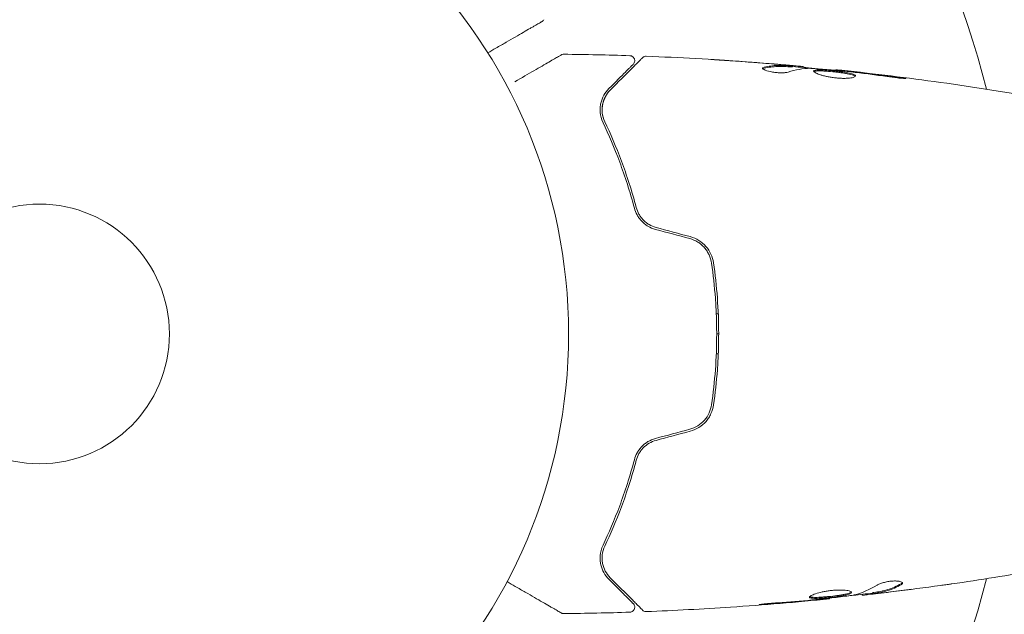
# Model space of a CAD drawing. Units: millimetres. Extents: x -5145 to 5079, y -4618 to 3848.
# Drawn here: x -2 to 97, y -28 to 31 of the extents above; entities that cross this region are included whole.
import ezdxf

# ---------------------------------------------------------------- set-up
doc = ezdxf.new("R2010")
doc.units = ezdxf.units.MM
doc.header["$LTSCALE"] = 20
doc.layers.add('2d', color=230, linetype='Continuous')

msp = doc.modelspace()

# ---------------------------------------------------------------- linework, layer by layer
at = {"layer": '2d', "lineweight": 0}
for p, q in [((75.451, 26.751), (75.451, 26.851)), ((76.492, 26.69), (76.492, 26.782)), ((79.765, 26.404), (79.765, 26.471)), ((67.999, 2), (67.799, 2)), ((67.839, 0), (68.039, 0)), ((67.799, -2), (67.999, -2)), ((79.135, -26.469), (79.135, -26.535)), ((82.408, -26.086), (82.408, -26.168)), ((83.449, -25.934), (83.449, -26.034))]:
    msp.add_line(p, q, dxfattribs=at)
for radius in [53, 13]:
    msp.add_circle((0, 0), radius, dxfattribs=at)
for start, end in [(14.48772, 45.51222), (314.48772, 345.51222)]:
    msp.add_arc((0, 0), 98, start, end, dxfattribs=at)
for points, knots in [([(50.338, 31.29), (50.338, 31.29), (50.334, 31.287), (50.319, 31.278), (50.311, 31.274), (50.295, 31.265), (50.291, 31.262), (50.283, 31.258), (50.281, 31.256), (50.239, 31.232), (50.177, 31.196), (49.989, 31.088), (49.863, 31.015), (49.628, 30.88), (49.543, 30.83), (49.358, 30.724), (49.26, 30.667), (48.74, 30.367), (48.233, 30.074), (47.367, 29.574), (47.06, 29.397), (46.414, 29.024), (46.076, 28.829), (45.46, 28.473), (45.185, 28.315), (44.905, 28.153)], [0.03007316, 0.03007316, 0.03007316, 0.03007316, 0.0365021, 0.0365021, 0.04015231, 0.04015231, 0.04106486, 0.04106486, 0.04197741, 0.04197741, 0.04380252, 0.04380252, 0.04562762, 0.04562762, 0.04654017, 0.04654017, 0.04745273, 0.04745273, 0.05110294, 0.05110294, 0.05292804, 0.05292804, 0.05475315, 0.05475315, 0.05614804, 0.05614804, 0.05614804, 0.05614804]), ([(50.524, 31.477), (50.497, 31.43), (50.463, 31.387), (50.403, 31.333), (50.381, 31.317), (50.353, 31.298), (50.347, 31.295), (50.341, 31.291), (50.34, 31.291), (50.339, 31.29), (50.339, 31.29), (50.339, 31.29), (50.338, 31.29), (50.338, 31.29)], [0, 0, 0, 0, 0.1620367, 0.1620367, 0.2425207, 0.2425207, 0.2628468, 0.2628468, 0.264752, 0.264752, 0.2657518, 0.2657518, 0.2662518, 0.2662518, 0.2662518, 0.2662518]), ([(47.619, 25.266), (47.62, 25.267), (47.621, 25.267), (48.31, 25.665), (48.949, 26.034), (49.815, 26.534), (50.089, 26.692), (50.597, 26.985), (50.829, 27.119), (51.454, 27.48), (51.776, 27.666), (52.08, 27.842), (52.151, 27.882), (52.203, 27.913), (52.209, 27.916), (52.218, 27.921), (52.221, 27.923), (52.238, 27.933), (52.246, 27.937), (52.262, 27.947), (52.267, 27.949), (52.267, 27.949)], [0.00361496, 0.00361496, 0.00361496, 0.00361496, 0.00362128, 0.00362128, 0.00724257, 0.00724257, 0.00905321, 0.00905321, 0.01086385, 0.01086385, 0.01448514, 0.01448514, 0.01629578, 0.01629578, 0.0172011, 0.0172011, 0.01810642, 0.01810642, 0.02172771, 0.02172771, 0.02826335, 0.02826335, 0.02826335, 0.02826335]), ([(52.267, 27.949), (52.267, 27.95), (52.267, 27.95), (52.268, 27.95), (52.269, 27.95), (52.27, 27.951), (52.271, 27.952), (52.275, 27.954), (52.277, 27.955), (52.289, 27.961), (52.298, 27.966), (52.326, 27.979), (52.346, 27.987), (52.416, 28.009), (52.469, 28.017), (52.522, 28.016)], [0, 0, 0, 0, 0.0004883, 0.0004883, 0.0024414, 0.0024414, 0.0063477, 0.0063477, 0.0141604, 0.0141604, 0.0454251, 0.0454251, 0.1080431, 0.1080431, 0.2662065, 0.2662065, 0.2662065, 0.2662065]), ([(57.179, 24.431), (58.006, 25.258), (58.7, 25.952), (59.369, 26.621), (59.493, 26.745), (59.719, 26.971), (59.821, 27.073), (60.089, 27.341), (60.216, 27.468), (60.326, 27.578), (60.349, 27.601), (60.367, 27.619), (60.373, 27.625), (60.39, 27.642), (60.397, 27.649), (60.411, 27.663), (60.416, 27.668), (60.416, 27.668)], [0, 0, 0, 0, 0.00604989, 0.00604989, 0.00756236, 0.00756236, 0.00907483, 0.00907483, 0.01209978, 0.01209978, 0.01361225, 0.01361225, 0.01512472, 0.01512472, 0.01814967, 0.01814967, 0.02364717, 0.02364717, 0.02364717, 0.02364717]), ([(59.147, 27.872), (59.201, 27.871), (59.255, 27.86), (59.357, 27.822), (59.405, 27.794), (59.489, 27.726), (59.526, 27.684), (59.583, 27.592), (59.605, 27.541), (59.63, 27.435), (59.634, 27.38), (59.623, 27.272), (59.609, 27.218), (59.565, 27.119), (59.535, 27.073), (59.493, 27.028), (59.489, 27.024), (59.484, 27.019)], [0, 0, 0, 0, 0.16195, 0.16195, 0.324498, 0.324498, 0.487024, 0.487024, 0.649551, 0.649551, 0.812077, 0.812077, 0.974604, 0.974604, 1.137131, 1.137131, 1.15657, 1.15657, 1.15657, 1.15657]), ([(60.416, 27.668), (60.431, 27.683), (60.447, 27.697), (60.48, 27.723), (60.498, 27.734), (60.552, 27.766), (60.591, 27.783), (60.682, 27.809), (60.736, 27.816), (60.788, 27.814)], [0, 0, 0, 0, 0.063877, 0.063877, 0.1267226, 0.1267226, 0.2526866, 0.2526866, 0.41085, 0.41085, 0.41085, 0.41085]), ([(60.788, 27.814), (64.097, 27.686), (67.404, 27.503), (72.254, 27.153), (73.802, 27.029), (75.348, 26.893)], [0, 0, 0, 0, 10.001335, 10.001335, 14.690563, 14.690563, 14.690563, 14.690563]), ([(59.484, 27.019), (59.484, 27.019), (59.481, 27.015), (59.47, 27.005), (59.465, 27), (59.454, 26.989), (59.449, 26.984), (59.441, 26.976), (59.438, 26.973), (59.432, 26.967), (59.429, 26.964), (59.394, 26.929), (59.318, 26.853), (59.135, 26.67), (59.062, 26.597), (58.896, 26.431), (58.803, 26.337), (58.288, 25.823), (57.726, 25.26), (57.037, 24.572)], [0.02275047, 0.02275047, 0.02275047, 0.02275047, 0.02787328, 0.02787328, 0.0306606, 0.0306606, 0.03205427, 0.03205427, 0.0327511, 0.0327511, 0.03344793, 0.03344793, 0.03623526, 0.03623526, 0.03762892, 0.03762892, 0.03902259, 0.03902259, 0.04459724, 0.04459724, 0.04459724, 0.04459724]), ([(68.638, 27.398), (68.443, 27.41), (68.259, 27.423), (67.916, 27.445), (67.764, 27.455), (67.509, 27.472), (67.409, 27.479), (67.307, 27.486), (67.282, 27.488), (67.247, 27.491), (67.239, 27.491), (67.239, 27.492)], [0, 0, 0, 0, 0.000583907, 0.000583907, 0.001167815, 0.001167815, 0.001751722, 0.001751722, 0.002043676, 0.002043676, 0.002335629, 0.002335629, 0.002335629, 0.002335629]), ([(67.239, 27.492), (67.239, 27.492), (67.251, 27.492), (67.302, 27.489), (67.34, 27.487), (67.489, 27.479), (67.636, 27.47), (67.906, 27.453), (68.006, 27.447), (68.214, 27.434), (68.324, 27.427), (68.555, 27.412), (68.672, 27.405), (68.908, 27.389), (69.029, 27.381), (69.147, 27.373)], [0.002335629, 0.002335629, 0.002335629, 0.002335629, 0.002691247, 0.002691247, 0.003046864, 0.003046864, 0.003758098, 0.003758098, 0.004113716, 0.004113716, 0.004469333, 0.004469333, 0.00482495, 0.00482495, 0.005180567, 0.005180567, 0.005180567, 0.005180567]), ([(72.582, 26.717), (73.035, 26.817), (73.487, 26.876), (74.166, 26.902), (74.393, 26.898), (74.846, 26.876), (75.073, 26.866), (75.3, 26.854)], [0, 0, 0, 0, 0.002938605, 0.002938605, 0.004407908, 0.004407908, 0.005877211, 0.005877211, 0.005877211, 0.005877211]), ([(75.3, 26.754), (75.073, 26.766), (74.846, 26.776), (74.393, 26.798), (74.166, 26.801), (73.487, 26.775), (73.034, 26.716), (72.582, 26.615)], [0, 0, 0, 0, 0.001469311, 0.001469311, 0.002938621, 0.002938621, 0.005877242, 0.005877242, 0.005877242, 0.005877242]), ([(75.099, 26.893), (74.868, 26.916), (74.602, 26.941), (74, 26.994), (73.68, 27.022), (73.343, 27.049)], [0, 0, 0, 0, 0.001013465, 0.001013465, 0.00202693, 0.00202693, 0.00202693, 0.00202693]), ([(74.889, 26.933), (75.058, 26.919), (75.221, 26.904), (75.534, 26.877), (75.679, 26.864), (76.066, 26.829), (76.25, 26.811), (76.327, 26.803)], [0, 0, 0, 0, 0.000502086, 0.000502086, 0.001004171, 0.001004171, 0.002008343, 0.002008343, 0.002008343, 0.002008343]), ([(75.3, 26.854), (75.363, 26.851), (75.407, 26.849), (75.454, 26.85), (75.457, 26.851), (75.404, 26.862), (75.285, 26.875), (75.099, 26.893)], [0, 0, 0, 0, 0.000405292, 0.000405292, 0.000810583, 0.000810583, 0.001621167, 0.001621167, 0.001621167, 0.001621167]), ([(76.492, 26.732), (76.492, 26.73), (76.502, 26.726), (76.544, 26.718), (76.576, 26.713), (76.658, 26.7), (76.709, 26.692), (76.828, 26.673), (76.897, 26.662), (76.993, 26.646), (77.015, 26.643), (77.037, 26.639)], [0, 0, 0, 0, 0.00032099, 0.00032099, 0.000641981, 0.000641981, 0.000962971, 0.000962971, 0.001283961, 0.001283961, 0.00137276, 0.00137276, 0.00137276, 0.00137276]), ([(74.995, 26.231), (74.923, 26.209), (74.831, 26.191), (74.606, 26.165), (74.478, 26.158), (74.196, 26.158), (74.048, 26.164), (73.742, 26.19), (73.591, 26.209), (73.151, 26.283), (72.893, 26.351), (72.528, 26.493), (72.428, 26.563), (72.428, 26.62)], [0, 0, 0, 0, 0.000456133, 0.000456133, 0.000912267, 0.000912267, 0.0013684, 0.0013684, 0.001824534, 0.001824534, 0.0027368, 0.0027368, 0.003649067, 0.003649067, 0.003649067, 0.003649067]), ([(72.582, 26.615), (72.531, 26.604), (72.493, 26.59), (72.463, 26.571), (72.459, 26.568), (72.455, 26.565)], [0, 0, 0, 0, 0.0003297632, 0.0003297632, 0.0003852274, 0.0003852274, 0.0003852274, 0.0003852274]), ([(80.796, 26.306), (80.227, 26.361), (79.659, 26.416), (78.521, 26.515), (77.952, 26.56), (77.382, 26.6)], [0, 0, 0, 0, 0.00190427, 0.00190427, 0.003808539, 0.003808539, 0.003808539, 0.003808539]), ([(77.552, 26.326), (77.552, 26.348), (77.566, 26.366), (77.619, 26.398), (77.66, 26.411), (77.766, 26.432), (77.831, 26.439), (77.985, 26.448), (78.074, 26.45), (78.368, 26.447), (78.605, 26.436), (78.987, 26.408), (79.121, 26.397), (79.392, 26.373), (79.529, 26.359), (79.804, 26.329), (79.943, 26.313), (80.212, 26.279), (80.343, 26.262), (80.724, 26.206), (80.953, 26.165), (81.244, 26.101), (81.329, 26.079), (81.48, 26.034), (81.545, 26.01), (81.648, 25.964), (81.688, 25.94), (81.741, 25.893), (81.754, 25.869), (81.754, 25.846)], [0, 0, 0, 0, 0.0004136, 0.0004136, 0.0008272, 0.0008272, 0.0012408, 0.0012408, 0.0016544, 0.0016544, 0.0024816, 0.0024816, 0.0028952, 0.0028952, 0.0033088, 0.0033088, 0.0037224, 0.0037224, 0.004136, 0.004136, 0.0049632, 0.0049632, 0.0053768, 0.0053768, 0.0057904, 0.0057904, 0.006203999, 0.006203999, 0.006617599, 0.006617599, 0.006617599, 0.006617599]), ([(81.754, 25.846), (81.754, 25.8), (81.699, 25.755), (81.489, 25.678), (81.332, 25.646), (81.038, 25.616), (80.928, 25.609), (80.696, 25.601), (80.574, 25.6), (80.315, 25.607), (80.18, 25.614), (79.908, 25.634), (79.769, 25.648), (79.491, 25.683), (79.355, 25.703), (79.086, 25.749), (78.954, 25.775), (78.703, 25.83), (78.584, 25.859), (78.359, 25.921), (78.253, 25.953), (77.969, 26.048), (77.815, 26.113), (77.608, 26.23), (77.552, 26.283), (77.552, 26.326)], [0.006617599, 0.006617599, 0.006617599, 0.006617599, 0.007449314, 0.007449314, 0.008281029, 0.008281029, 0.008696886, 0.008696886, 0.009112744, 0.009112744, 0.009528601, 0.009528601, 0.009944458, 0.009944458, 0.010360316, 0.010360316, 0.010776173, 0.010776173, 0.011192031, 0.011192031, 0.011607888, 0.011607888, 0.012439603, 0.012439603, 0.013271318, 0.013271318, 0.013271318, 0.013271318]), ([(81.732, 25.796), (81.727, 25.802), (81.721, 25.808), (81.688, 25.838), (81.648, 25.862), (81.494, 25.932), (81.339, 25.978), (81.052, 26.042), (80.945, 26.063), (80.718, 26.104), (80.598, 26.123), (80.346, 26.16), (80.212, 26.178), (79.944, 26.212), (79.808, 26.228), (79.393, 26.273), (79.119, 26.298), (78.733, 26.326), (78.611, 26.333), (78.381, 26.344), (78.271, 26.347), (78.075, 26.349), (77.987, 26.347), (77.832, 26.338), (77.766, 26.33), (77.65, 26.308), (77.604, 26.291), (77.578, 26.27)], [0.006959302, 0.006959302, 0.006959302, 0.006959302, 0.007065717, 0.007065717, 0.007479037, 0.007479037, 0.008305676, 0.008305676, 0.008718996, 0.008718996, 0.009132316, 0.009132316, 0.009545635, 0.009545635, 0.009958955, 0.009958955, 0.010785595, 0.010785595, 0.011198915, 0.011198915, 0.011612234, 0.011612234, 0.012025554, 0.012025554, 0.012438874, 0.012438874, 0.012937835, 0.012937835, 0.012937835, 0.012937835]), ([(79.765, 26.471), (79.765, 26.471), (79.79, 26.468), (79.889, 26.456), (79.964, 26.448), (80.155, 26.427), (80.273, 26.413), (80.548, 26.383), (80.703, 26.365), (80.875, 26.346)], [0, 0, 0, 0, 0.000630412, 0.000630412, 0.001260825, 0.001260825, 0.001891237, 0.001891237, 0.00252165, 0.00252165, 0.00252165, 0.00252165]), ([(79.765, 26.471), (83.059, 26.131), (86.347, 25.736), (93.062, 24.815), (96.488, 24.283), (99.904, 23.692)], [0, 0, 0, 0, 10.001335, 10.001335, 20.470445, 20.470445, 20.470445, 20.470445]), ([(84.915, 25.777), (84.35, 25.863), (83.783, 25.944), (82.65, 26.093), (82.082, 26.16), (81.514, 26.227)], [0, 0, 0, 0, 0.001845834, 0.001845834, 0.003691668, 0.003691668, 0.003691668, 0.003691668]), ([(85.957, 25.734), (86.123, 25.712), (86.273, 25.691), (86.463, 25.663), (86.519, 25.654), (86.619, 25.638), (86.662, 25.631), (86.765, 25.613), (86.801, 25.607), (86.802, 25.598), (86.767, 25.596), (86.665, 25.598), (86.622, 25.599), (86.523, 25.603), (86.466, 25.606), (86.34, 25.615), (86.269, 25.62), (86.121, 25.632), (86.043, 25.639), (85.627, 25.679), (85.248, 25.726), (84.915, 25.777)], [0, 0, 0, 0, 0.000536546, 0.000536546, 0.000804819, 0.000804819, 0.001073092, 0.001073092, 0.001609638, 0.001609638, 0.002146183, 0.002146183, 0.002414456, 0.002414456, 0.002682729, 0.002682729, 0.002951002, 0.002951002, 0.003219275, 0.003219275, 0.004292367, 0.004292367, 0.004292367, 0.004292367]), ([(57.037, 24.572), (56.836, 24.371), (56.67, 24.149), (56.401, 23.663), (56.298, 23.401), (56.201, 22.975), (56.178, 22.828), (56.156, 22.521), (56.155, 22.361), (56.197, 21.869), (56.277, 21.524), (56.45, 21.162)], [0, 0, 0, 0, 0.001864837, 0.001864837, 0.003729674, 0.003729674, 0.004662092, 0.004662092, 0.00559451, 0.00559451, 0.007459347, 0.007459347, 0.007459347, 0.007459347]), ([(56.63, 21.248), (56.486, 21.55), (56.407, 21.855), (56.343, 22.439), (56.358, 22.721), (56.438, 23.129), (56.475, 23.262), (56.567, 23.518), (56.621, 23.642), (56.812, 24.001), (56.973, 24.225), (57.179, 24.431)], [0, 0, 0, 0, 0.001348017, 0.001348017, 0.002696033, 0.002696033, 0.003370042, 0.003370042, 0.00404405, 0.00404405, 0.005392066, 0.005392066, 0.005392066, 0.005392066]), ([(56.63, 21.248), (56.531, 21.457), (56.467, 21.655), (56.384, 22.03), (56.364, 22.207), (56.351, 22.713), (56.401, 23.006), (56.558, 23.524), (56.667, 23.748), (56.91, 24.135), (57.046, 24.298), (57.179, 24.431)], [0, 0, 0, 0, 0.001140977, 0.001140977, 0.002281954, 0.002281954, 0.004563907, 0.004563907, 0.006845861, 0.006845861, 0.009127814, 0.009127814, 0.009127814, 0.009127814]), ([(56.45, 21.162), (57.023, 19.957), (57.589, 18.641), (58.652, 15.791), (59.15, 14.257), (59.589, 12.6)], [0, 0, 0, 0, 0.00561537, 0.00561537, 0.01123074, 0.01123074, 0.01123074, 0.01123074]), ([(59.782, 12.651), (59.335, 14.34), (58.83, 15.89), (57.76, 18.751), (57.195, 20.061), (56.63, 21.248)], [0, 0, 0, 0, 0.00577336, 0.00577336, 0.01154671, 0.01154671, 0.01154671, 0.01154671]), ([(59.589, 12.6), (59.651, 12.367), (59.742, 12.135), (59.925, 11.804), (59.994, 11.697), (60.147, 11.488), (60.233, 11.386), (60.416, 11.195), (60.514, 11.105), (60.724, 10.938), (60.837, 10.859), (61.191, 10.649), (61.443, 10.542), (61.712, 10.47)], [0, 0, 0, 0, 0.000832155, 0.000832155, 0.001248232, 0.001248232, 0.001664309, 0.001664309, 0.002080386, 0.002080386, 0.002496464, 0.002496464, 0.003328618, 0.003328618, 0.003328618, 0.003328618]), ([(61.764, 10.663), (61.518, 10.729), (61.285, 10.828), (60.961, 11.018), (60.856, 11.09), (60.66, 11.244), (60.568, 11.327), (60.398, 11.502), (60.319, 11.594), (60.173, 11.789), (60.106, 11.892), (59.93, 12.206), (59.842, 12.424), (59.782, 12.651)], [0, 0, 0, 0, 0.000765347, 0.000765347, 0.00114802, 0.00114802, 0.001530694, 0.001530694, 0.001913367, 0.001913367, 0.00229604, 0.00229604, 0.003061387, 0.003061387, 0.003061387, 0.003061387]), ([(65.134, 9.553), (65.421, 9.476), (65.696, 9.356), (66.068, 9.125), (66.186, 9.039), (66.41, 8.849), (66.515, 8.745), (66.706, 8.528), (66.794, 8.413), (66.951, 8.17), (67.022, 8.042), (67.204, 7.648), (67.285, 7.374), (67.327, 7.087)], [0, 0, 0, 0, 0.000889055, 0.000889055, 0.001333583, 0.001333583, 0.00177811, 0.00177811, 0.002222638, 0.002222638, 0.002667165, 0.002667165, 0.00355622, 0.00355622, 0.00355622, 0.00355622]), ([(67.525, 7.116), (67.437, 7.72), (67.177, 8.293), (66.563, 8.995), (66.324, 9.2), (65.786, 9.537), (65.496, 9.663), (65.186, 9.746)], [0, 0, 0, 0, 0.001914168, 0.001914168, 0.002871252, 0.002871252, 0.003828336, 0.003828336, 0.003828336, 0.003828336]), ([(67.327, 7.087), (67.495, 5.932), (67.623, 4.763), (67.752, 2.986), (67.785, 2.39), (67.829, 1.19), (67.839, 0.584), (67.839, -1.22), (67.794, -2.41), (67.622, -4.767), (67.495, -5.933), (67.327, -7.087)], [0, 0, 0, 0, 0.0035954, 0.0035954, 0.00539309, 0.00539309, 0.00719079, 0.00719079, 0.01078619, 0.01078619, 0.01438158, 0.01438158, 0.01438158, 0.01438158]), ([(67.525, -7.116), (67.693, -5.958), (67.822, -4.786), (67.952, -3.003), (67.984, -2.404), (68.028, -1.199), (68.039, -0.59), (68.039, 1.226), (67.994, 2.423), (67.821, 4.789), (67.693, 5.959), (67.525, 7.116)], [0, 0, 0, 0, 0.0036116, 0.0036116, 0.0054174, 0.0054174, 0.0072232, 0.0072232, 0.01083479, 0.01083479, 0.01444639, 0.01444639, 0.01444639, 0.01444639]), ([(67.327, -7.087), (67.243, -7.66), (66.993, -8.203), (66.414, -8.859), (66.19, -9.049), (65.689, -9.36), (65.421, -9.476), (65.134, -9.553)], [0, 0, 0, 0, 0.001770151, 0.001770151, 0.002655226, 0.002655226, 0.003540301, 0.003540301, 0.003540301, 0.003540301]), ([(65.186, -9.746), (65.497, -9.663), (65.793, -9.533), (66.325, -9.199), (66.568, -8.99), (66.872, -8.641), (66.964, -8.518), (67.13, -8.261), (67.205, -8.124), (67.395, -7.708), (67.481, -7.418), (67.525, -7.116)], [0, 0, 0, 0, 0.000962618, 0.000962618, 0.001925236, 0.001925236, 0.002406545, 0.002406545, 0.002887854, 0.002887854, 0.003850472, 0.003850472, 0.003850472, 0.003850472]), ([(61.712, -10.47), (61.443, -10.542), (61.187, -10.651), (60.836, -10.861), (60.723, -10.939), (60.511, -11.108), (60.413, -11.198), (60.231, -11.389), (60.147, -11.489), (59.993, -11.698), (59.924, -11.807), (59.741, -12.139), (59.651, -12.367), (59.589, -12.6)], [0, 0, 0, 0, 0.000837423, 0.000837423, 0.001256134, 0.001256134, 0.001674846, 0.001674846, 0.002093557, 0.002093557, 0.002512269, 0.002512269, 0.003349692, 0.003349692, 0.003349692, 0.003349692]), ([(59.782, -12.651), (59.842, -12.425), (59.932, -12.202), (60.108, -11.89), (60.173, -11.789), (60.319, -11.594), (60.399, -11.5), (60.657, -11.236), (60.854, -11.081), (61.287, -10.826), (61.518, -10.729), (61.764, -10.663)], [0, 0, 0, 0, 0.000760497, 0.000760497, 0.001140745, 0.001140745, 0.001520994, 0.001520994, 0.002281491, 0.002281491, 0.003041988, 0.003041988, 0.003041988, 0.003041988]), ([(59.589, -12.6), (59.15, -14.258), (58.652, -15.791), (57.589, -18.641), (57.023, -19.957), (56.45, -21.162)], [0, 0, 0, 0, 0.00561537, 0.00561537, 0.01123074, 0.01123074, 0.01123074, 0.01123074]), ([(56.63, -21.248), (57.195, -20.061), (57.76, -18.751), (58.83, -15.89), (59.335, -14.34), (59.782, -12.651)], [0, 0, 0, 0, 0.00577336, 0.00577336, 0.01154671, 0.01154671, 0.01154671, 0.01154671]), ([(56.45, -21.162), (56.276, -21.526), (56.197, -21.871), (56.156, -22.36), (56.155, -22.518), (56.178, -22.827), (56.201, -22.976), (56.299, -23.405), (56.402, -23.667), (56.671, -24.15), (56.836, -24.371), (57.037, -24.572)], [0, 0, 0, 0, 0.001851544, 0.001851544, 0.002777316, 0.002777316, 0.003703088, 0.003703088, 0.005554632, 0.005554632, 0.007406175, 0.007406175, 0.007406175, 0.007406175]), ([(57.179, -24.431), (56.973, -24.225), (56.809, -23.997), (56.555, -23.516), (56.465, -23.262), (56.385, -22.858), (56.368, -22.72), (56.355, -22.435), (56.359, -22.289), (56.408, -21.85), (56.486, -21.551), (56.63, -21.248)], [0, 0, 0, 0, 0.001345717, 0.001345717, 0.002691433, 0.002691433, 0.003364292, 0.003364292, 0.00403715, 0.00403715, 0.005382867, 0.005382867, 0.005382867, 0.005382867]), ([(57.037, -24.572), (57.379, -24.914), (57.69, -25.225), (58.106, -25.641), (58.237, -25.772), (58.48, -26.015), (58.593, -26.128), (59.108, -26.643), (59.357, -26.891), (59.427, -26.962), (59.431, -26.966), (59.437, -26.972), (59.44, -26.975), (59.448, -26.983), (59.453, -26.988), (59.465, -27), (59.47, -27.005), (59.48, -27.015), (59.484, -27.019), (59.484, -27.019)], [0, 0, 0, 0, 0.00280724, 0.00280724, 0.00421086, 0.00421086, 0.00561448, 0.00561448, 0.01122897, 0.01122897, 0.01193078, 0.01193078, 0.01263259, 0.01263259, 0.01403621, 0.01403621, 0.01684345, 0.01684345, 0.02211228, 0.02211228, 0.02211228, 0.02211228]), ([(60.416, -27.668), (60.416, -27.668), (60.411, -27.663), (60.397, -27.649), (60.39, -27.642), (60.375, -27.627), (60.372, -27.624), (60.365, -27.617), (60.362, -27.614), (60.347, -27.599), (60.323, -27.575), (60.211, -27.463), (60.082, -27.334), (59.815, -27.067), (59.712, -26.964), (59.486, -26.738), (59.363, -26.615), (58.694, -25.946), (58.001, -25.254), (57.179, -24.431)], [0.02464336, 0.02464336, 0.02464336, 0.02464336, 0.03015026, 0.03015026, 0.03316528, 0.03316528, 0.03391904, 0.03391904, 0.0346728, 0.0346728, 0.03618031, 0.03618031, 0.03919533, 0.03919533, 0.04070285, 0.04070285, 0.04221036, 0.04221036, 0.04824041, 0.04824041, 0.04824041, 0.04824041]), ([(52.267, -27.949), (52.267, -27.949), (52.262, -27.947), (52.247, -27.938), (52.24, -27.934), (52.223, -27.924), (52.22, -27.922), (52.212, -27.918), (52.209, -27.916), (52.167, -27.892), (52.105, -27.856), (51.917, -27.748), (51.791, -27.675), (51.557, -27.54), (51.471, -27.49), (51.287, -27.384), (51.189, -27.327), (50.668, -27.027), (50.161, -26.734), (49.295, -26.234), (48.988, -26.057), (48.343, -25.684), (48.005, -25.489), (47.388, -25.133), (47.114, -24.974), (46.833, -24.812)], [0.03007316, 0.03007316, 0.03007316, 0.03007316, 0.0365021, 0.0365021, 0.04015231, 0.04015231, 0.04106486, 0.04106486, 0.04197741, 0.04197741, 0.04380252, 0.04380252, 0.04562762, 0.04562762, 0.04654017, 0.04654017, 0.04745273, 0.04745273, 0.05110294, 0.05110294, 0.05292804, 0.05292804, 0.05475315, 0.05475315, 0.05614804, 0.05614804, 0.05614804, 0.05614804]), ([(81.348, -25.895), (81.348, -25.872), (81.334, -25.849), (81.281, -25.806), (81.24, -25.785), (81.134, -25.747), (81.07, -25.73), (80.916, -25.699), (80.826, -25.686), (80.63, -25.666), (80.522, -25.659), (80.289, -25.651), (80.165, -25.651), (79.908, -25.657), (79.773, -25.663), (79.499, -25.684), (79.362, -25.698), (79.086, -25.732), (78.946, -25.752), (78.678, -25.798), (78.548, -25.823), (78.169, -25.906), (77.942, -25.968), (77.655, -26.063), (77.57, -26.094), (77.421, -26.156), (77.356, -26.187), (77.252, -26.246), (77.213, -26.273), (77.16, -26.324), (77.146, -26.348), (77.146, -26.37)], [0, 0, 0, 0, 0.000415765, 0.000415765, 0.00083153, 0.00083153, 0.001247295, 0.001247295, 0.00166306, 0.00166306, 0.002078825, 0.002078825, 0.002494589, 0.002494589, 0.002910354, 0.002910354, 0.003326119, 0.003326119, 0.003741884, 0.003741884, 0.004157649, 0.004157649, 0.004989179, 0.004989179, 0.005404944, 0.005404944, 0.005820709, 0.005820709, 0.006236474, 0.006236474, 0.006652238, 0.006652238, 0.006652238, 0.006652238]), ([(86.318, -25.023), (85.871, -25.268), (85.422, -25.463), (84.742, -25.68), (84.515, -25.74), (84.059, -25.835), (83.829, -25.866), (83.6, -25.903)], [0, 0, 0, 0, 0.002970524, 0.002970524, 0.004455786, 0.004455786, 0.005941048, 0.005941048, 0.005941048, 0.005941048]), ([(83.6, -26.004), (83.829, -25.967), (84.059, -25.936), (84.515, -25.841), (84.742, -25.781), (85.422, -25.564), (85.871, -25.37), (86.318, -25.127)], [0, 0, 0, 0, 0.001485171, 0.001485171, 0.002970341, 0.002970341, 0.005940682, 0.005940682, 0.005940682, 0.005940682]), ([(86.472, -24.963), (86.472, -24.927), (86.447, -24.893), (86.35, -24.834), (86.277, -24.808), (86.091, -24.769), (85.976, -24.756), (85.719, -24.745), (85.575, -24.748), (85.278, -24.77), (85.123, -24.789), (84.822, -24.84), (84.675, -24.873), (84.405, -24.946), (84.28, -24.987), (84.066, -25.071), (83.975, -25.115), (83.905, -25.159)], [0.000672322, 0.000672322, 0.000672322, 0.000672322, 0.001130161, 0.001130161, 0.001588, 0.001588, 0.002045839, 0.002045839, 0.002503678, 0.002503678, 0.002961518, 0.002961518, 0.003419357, 0.003419357, 0.003877196, 0.003877196, 0.004335035, 0.004335035, 0.004335035, 0.004335035]), ([(86.318, -25.127), (86.369, -25.099), (86.407, -25.071), (86.459, -25.016), (86.472, -24.989), (86.472, -24.963)], [0, 0, 0, 0, 0.0003361609, 0.0003361609, 0.0006723218, 0.0006723218, 0.0006723218, 0.0006723218]), ([(91.397, -25.038), (91.357, -25.044), (91.311, -25.05), (91.199, -25.066), (91.129, -25.076), (90.978, -25.097), (90.897, -25.109), (90.642, -25.144), (90.456, -25.17), (90.262, -25.197)], [0.003802953, 0.003802953, 0.003802953, 0.003802953, 0.004028258, 0.004028258, 0.004321052, 0.004321052, 0.004613847, 0.004613847, 0.005199436, 0.005199436, 0.005199436, 0.005199436]), ([(79.135, -26.535), (75.84, -26.868), (72.54, -27.146), (66.423, -27.556), (63.606, -27.705), (60.788, -27.814)], [0, 0, 0, 0, 10.001335, 10.001335, 18.519664, 18.519664, 18.519664, 18.519664]), ([(77.146, -26.37), (77.146, -26.391), (77.159, -26.409), (77.213, -26.441), (77.253, -26.454), (77.411, -26.484), (77.568, -26.492), (77.862, -26.49), (77.971, -26.487), (78.201, -26.477), (78.323, -26.469), (78.579, -26.451), (78.713, -26.44), (78.983, -26.416), (79.12, -26.403), (79.398, -26.373), (79.534, -26.357), (79.802, -26.324), (79.936, -26.306), (80.189, -26.27), (80.309, -26.251), (80.536, -26.211), (80.643, -26.19), (80.931, -26.127), (81.086, -26.081), (81.293, -25.989), (81.348, -25.942), (81.348, -25.895)], [0.006652238, 0.006652238, 0.006652238, 0.006652238, 0.007065568, 0.007065568, 0.007478898, 0.007478898, 0.008305558, 0.008305558, 0.008718887, 0.008718887, 0.009132217, 0.009132217, 0.009545547, 0.009545547, 0.009958877, 0.009958877, 0.010372206, 0.010372206, 0.010785536, 0.010785536, 0.011198866, 0.011198866, 0.011612196, 0.011612196, 0.012438855, 0.012438855, 0.013265515, 0.013265515, 0.013265515, 0.013265515]), ([(81.326, -25.845), (81.321, -25.851), (81.315, -25.857), (81.282, -25.886), (81.242, -25.91), (81.138, -25.957), (81.074, -25.979), (80.924, -26.024), (80.836, -26.046), (80.644, -26.089), (80.539, -26.109), (80.312, -26.149), (80.189, -26.168), (79.812, -26.223), (79.536, -26.257), (79.124, -26.301), (78.985, -26.315), (78.714, -26.339), (78.582, -26.35), (78.327, -26.368), (78.202, -26.376), (77.972, -26.386), (77.865, -26.389), (77.569, -26.392), (77.412, -26.383), (77.253, -26.352), (77.213, -26.339), (77.181, -26.32), (77.176, -26.317), (77.172, -26.314)], [0.00030701, 0.00030701, 0.00030701, 0.00030701, 0.000413434, 0.000413434, 0.000826868, 0.000826868, 0.001240303, 0.001240303, 0.001653737, 0.001653737, 0.002067171, 0.002067171, 0.002480605, 0.002480605, 0.003307474, 0.003307474, 0.003720908, 0.003720908, 0.004134342, 0.004134342, 0.004547777, 0.004547777, 0.004961211, 0.004961211, 0.005788079, 0.005788079, 0.006201514, 0.006201514, 0.006283371, 0.006283371, 0.006283371, 0.006283371]), ([(78.025, -26.636), (78.197, -26.62), (78.351, -26.606), (78.625, -26.581), (78.745, -26.57), (78.936, -26.553), (79.01, -26.546), (79.11, -26.537), (79.135, -26.535), (79.135, -26.535)], [0, 0, 0, 0, 0.000630096, 0.000630096, 0.001260193, 0.001260193, 0.001890289, 0.001890289, 0.002520386, 0.002520386, 0.002520386, 0.002520386]), ([(81.518, -26.163), (80.95, -26.246), (80.382, -26.322), (79.244, -26.459), (78.674, -26.52), (78.104, -26.582)], [0, 0, 0, 0, 0.001910154, 0.001910154, 0.003820307, 0.003820307, 0.003820307, 0.003820307]), ([(83.449, -25.967), (82.814, -26.041), (82.178, -26.112), (81.321, -26.206), (81.1, -26.23), (80.879, -26.253)], [8.06827, 8.06827, 8.06827, 8.06827, 10.001335, 10.001335, 10.671994, 10.671994, 10.671994, 10.671994]), ([(82.573, -26.162), (82.611, -26.158), (82.675, -26.152), (82.853, -26.133), (82.962, -26.121), (83.35, -26.078), (83.674, -26.04), (84.011, -26.001)], [0, 0, 0, 0, 0.000502775, 0.000502775, 0.001005549, 0.001005549, 0.002011098, 0.002011098, 0.002011098, 0.002011098]), ([(83.801, -26.007), (83.708, -26.017), (83.633, -26.024), (83.517, -26.034), (83.479, -26.036), (83.425, -26.036), (83.474, -26.024), (83.6, -26.004)], [0, 0, 0, 0, 0.000405419, 0.000405419, 0.000810838, 0.000810838, 0.001621676, 0.001621676, 0.001621676, 0.001621676]), ([(83.6, -25.903), (83.537, -25.913), (83.494, -25.921), (83.456, -25.93), (83.449, -25.932), (83.449, -25.934)], [0, 0, 0, 0, 0.0004054221, 0.0004054221, 0.0006379335, 0.0006379335, 0.0006379335, 0.0006379335]), ([(85.557, -25.807), (85.22, -25.848), (84.901, -25.885), (84.299, -25.954), (84.032, -25.983), (83.801, -26.007)], [0, 0, 0, 0, 0.001015532, 0.001015532, 0.002031065, 0.002031065, 0.002031065, 0.002031065]), ([(59.484, -27.019), (59.498, -27.033), (59.512, -27.048), (59.536, -27.079), (59.547, -27.095), (59.579, -27.148), (59.597, -27.187), (59.621, -27.267), (59.628, -27.309), (59.632, -27.393), (59.628, -27.436), (59.611, -27.518), (59.597, -27.558), (59.559, -27.633), (59.536, -27.669), (59.481, -27.732), (59.449, -27.761), (59.38, -27.808), (59.342, -27.828), (59.253, -27.86), (59.2, -27.871), (59.147, -27.872)], [0, 0, 0, 0, 0.059741, 0.059741, 0.118636, 0.118636, 0.2446, 0.2446, 0.370565, 0.370565, 0.496529, 0.496529, 0.622493, 0.622493, 0.748457, 0.748457, 0.874421, 0.874421, 1.000385, 1.000385, 1.158548, 1.158548, 1.158548, 1.158548]), ([(73.985, -26.925), (73.817, -26.937), (73.64, -26.951), (73.371, -26.974), (73.283, -26.982), (73.108, -26.998), (73.021, -27.006), (72.775, -27.03), (72.623, -27.045), (72.372, -27.071), (72.27, -27.082), (72.134, -27.099), (72.098, -27.106), (72.098, -27.111), (72.107, -27.112), (72.142, -27.112), (72.168, -27.112), (72.34, -27.106), (72.609, -27.088), (72.943, -27.063)], [0, 0, 0, 0, 0.000535625, 0.000535625, 0.000803438, 0.000803438, 0.001071251, 0.001071251, 0.001606876, 0.001606876, 0.002142502, 0.002142502, 0.002678127, 0.002678127, 0.00294594, 0.00294594, 0.003213752, 0.003213752, 0.004285003, 0.004285003, 0.004285003, 0.004285003]), ([(52.522, -28.016), (52.468, -28.017), (52.413, -28.009), (52.336, -27.984), (52.312, -27.973), (52.282, -27.958), (52.276, -27.954), (52.269, -27.951), (52.269, -27.951), (52.268, -27.95), (52.268, -27.95), (52.267, -27.95), (52.267, -27.95), (52.267, -27.949)], [0, 0, 0, 0, 0.1620367, 0.1620367, 0.2425207, 0.2425207, 0.2628468, 0.2628468, 0.264752, 0.264752, 0.2657518, 0.2657518, 0.2662518, 0.2662518, 0.2662518, 0.2662518]), ([(60.788, -27.814), (60.734, -27.816), (60.679, -27.809), (60.576, -27.778), (60.526, -27.754), (60.458, -27.706), (60.436, -27.688), (60.416, -27.668)], [0, 0, 0, 0, 0.1620246, 0.1620246, 0.3245698, 0.3245698, 0.4103895, 0.4103895, 0.4103895, 0.4103895])]:
    msp.add_open_spline(points, degree=3, knots=knots, dxfattribs=at)
for points in [[(50.524, 31.477), (50.524, 31.477), (50.524, 31.477), (50.524, 31.477)], [(52.522, 28.016), (52.522, 28.016), (52.522, 28.016), (52.522, 28.016)], [(52.522, 28.016), (54.731, 27.993), (56.939, 27.945), (59.147, 27.872)], [(60.788, 27.814), (60.788, 27.814), (60.788, 27.814), (60.788, 27.814)], [(73.343, 27.049), (71.775, 27.178), (70.207, 27.294), (68.638, 27.398)], [(69.147, 27.373), (70.647, 27.273), (72.146, 27.161), (73.645, 27.038)], [(72.428, 26.62), (72.428, 26.661), (72.48, 26.694), (72.582, 26.717)], [(73.645, 27.038), (74.058, 27.004), (74.473, 26.969), (74.889, 26.933)], [(74.128, 26.898), (74.127, 26.898), (74.126, 26.898), (74.125, 26.898)], [(75.451, 26.751), (75.45, 26.748), (75.399, 26.749), (75.3, 26.754)], [(75.451, 26.784), (76.188, 26.719), (76.924, 26.651), (77.661, 26.58)], [(76.327, 26.803), (76.437, 26.792), (76.492, 26.785), (76.492, 26.782)], [(77.221, 26.606), (76.475, 26.59), (75.733, 26.464), (74.995, 26.231)], [(77.382, 26.6), (77.314, 26.605), (77.257, 26.607), (77.221, 26.606)], [(79.765, 26.471), (79.765, 26.471), (79.765, 26.471), (79.765, 26.471)], [(81.233, 26.26), (81.089, 26.276), (80.932, 26.293), (80.796, 26.306)], [(80.875, 26.346), (81.195, 26.311), (81.537, 26.272), (81.901, 26.231)], [(81.514, 26.227), (81.422, 26.238), (81.328, 26.249), (81.233, 26.26)], [(81.901, 26.231), (83.254, 26.077), (84.606, 25.913), (85.957, 25.734)], [(61.712, 10.47), (62.853, 10.164), (63.994, 9.859), (65.134, 9.553)], [(65.186, 9.746), (64.046, 10.052), (62.905, 10.357), (61.764, 10.663)], [(65.134, -9.553), (63.994, -9.859), (62.853, -10.164), (61.712, -10.47)], [(61.764, -10.663), (62.905, -10.358), (64.046, -10.052), (65.186, -9.746)], [(99.904, -23.692), (97.075, -24.182), (94.239, -24.631), (91.397, -25.038)], [(83.905, -25.159), (83.175, -25.609), (82.434, -25.936), (81.679, -26.133)], [(85.255, -25.85), (85.963, -25.763), (86.671, -25.673), (87.378, -25.58)], [(90.262, -25.197), (88.696, -25.413), (87.127, -25.616), (85.557, -25.807)], [(86.455, -24.912), (86.432, -24.949), (86.385, -24.986), (86.318, -25.023)], [(76.999, -26.729), (77.363, -26.697), (77.705, -26.666), (78.025, -26.636)], [(77.667, -26.626), (77.572, -26.634), (77.478, -26.643), (77.386, -26.651)], [(78.104, -26.582), (77.969, -26.597), (77.812, -26.613), (77.667, -26.626)], [(79.135, -26.535), (79.135, -26.535), (79.135, -26.535), (79.135, -26.535)], [(81.679, -26.133), (81.643, -26.142), (81.586, -26.152), (81.518, -26.163)], [(82.408, -26.168), (82.408, -26.174), (82.463, -26.171), (82.573, -26.162)], [(84.011, -26.001), (84.428, -25.951), (84.843, -25.901), (85.255, -25.85)], [(72.943, -27.063), (74.296, -26.962), (75.648, -26.851), (76.999, -26.729)], [(77.386, -26.651), (76.253, -26.749), (75.119, -26.845), (73.985, -26.925)], [(59.147, -27.872), (56.939, -27.945), (54.731, -27.993), (52.522, -28.016)], [(52.522, -28.016), (52.522, -28.016), (52.522, -28.016), (52.522, -28.016)], [(60.788, -27.814), (60.788, -27.814), (60.788, -27.814), (60.788, -27.814)]]:
    msp.add_open_spline(points, degree=3, dxfattribs=at)

doc.saveas('drawing.dxf')
